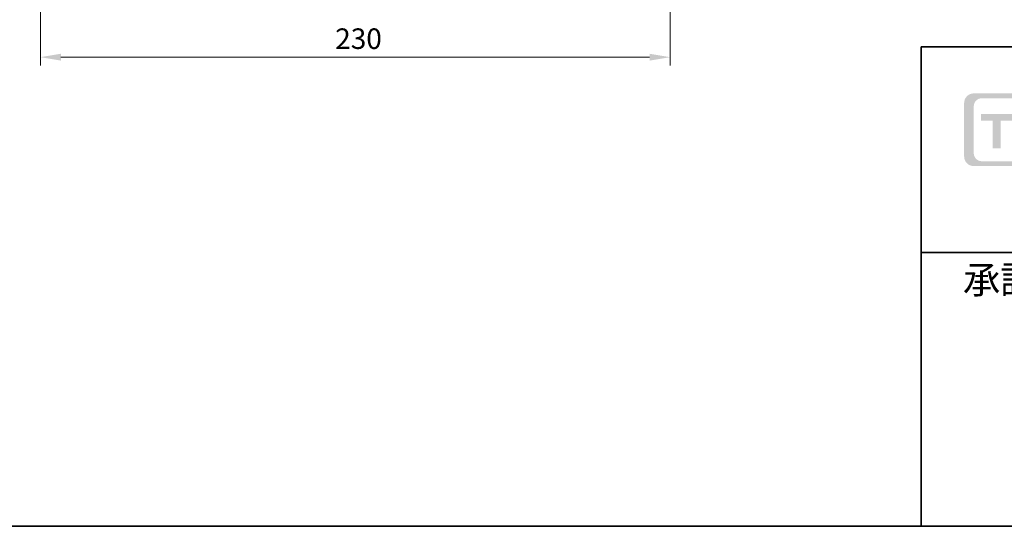
# Model space of a CAD drawing. Units: millimetres. Extents: x 0 to 7469, y 0 to 1405.
# Drawn here: x 1904 to 2263, y 0 to 185 of the extents above; entities that cross this region are included whole.
import ezdxf
from ezdxf.enums import TextEntityAlignment as Align

# ---------------------------------------------------------------- set-up
doc = ezdxf.new("R2010")
doc.units = ezdxf.units.MM
for name, color, linetype, lineweight in [('Border (ISO)', 7, 'Continuous', 35), ('Dimension (ISO)', 7, 'Continuous', 18), ('Hatch (ISO)', 1, 'Continuous', 18), ('Title (ISO)', 7, 'Continuous', 35)]:
    doc.layers.add(name, color=color, linetype=linetype, lineweight=lineweight)
doc.styles.add('Note Text (TK)', font='txt')
doc.styles.add('文字スタイル67', font='arial.ttf')
doc.dimstyles.new('Default - Method 1b (TK)', dxfattribs={"dimscale": 3, "dimtxt": 2.5, "dimasz": 2.5, "dimexe": 1, "dimexo": 1.5, "dimgap": 1, "dimtad": 1, "dimtoh": 1, "dimrnd": 1e-08, "dimdsep": 46, "dimtxsty": 'Note Text (TK)', "dimcen": 0.09, "dimdle": 5, "dimclrd": 100, "dimclre": 100, "dimclrt": 7, "dimadec": 1, "dimazin": 1, "dimtfac": 1, "dimtmove": 0, "dimatfit": 3, "dimfxl": 1, "dimtolj": 1, "dimlwd": -1, "dimlwe": -1, "dimarcsym": 0})

# ---------------------------------------------------------------- blocks, each defined once
blk = doc.blocks.new('図面枠 tk図枠')
at = {"layer": 'Border (ISO)'}
blk.add_line((14.5, 8), (405.5, 8), dxfattribs=at)
blk = doc.blocks.new('表題欄 tk表題欄')
at = {"layer": 'Hatch (ISO)'}
h = blk.add_hatch(color=256, dxfattribs=at)
edge = h.paths.add_edge_path(flags=0)
edge.add_arc((95.575, 236.299), 0.596, 270, 360)
edge.add_line((96.171, 236.299), (96.171, 239.711))
edge.add_arc((95.575, 239.711), 0.596, 0, 90)
edge.add_line((95.575, 240.307), (79.137, 240.307))
edge.add_arc((79.137, 239.711), 0.596, 90, 180)
edge.add_line((78.541, 239.711), (78.541, 236.299))
edge.add_arc((79.137, 236.299), 0.596, 180, 270)
edge.add_line((79.137, 235.703), (95.575, 235.703))
edge = h.paths.add_edge_path()
edge.add_line((77.839, 239.956), (77.839, 236.054))
edge.add_arc((78.541, 236.054), 0.702, 180, 270)
edge.add_line((78.541, 235.352), (96.171, 235.352))
edge.add_arc((96.171, 236.054), 0.702, 270, 360)
edge.add_line((96.873, 236.054), (96.873, 239.956))
edge.add_arc((96.171, 239.956), 0.702, 0, 90)
edge.add_line((96.171, 240.658), (78.541, 240.658))
edge.add_arc((78.541, 239.956), 0.702, 90, 180)
blk.add_hatch(color=256, dxfattribs=at).paths.add_polyline_path([(79.072, 239.148), (79.072, 238.658), (79.921, 238.658), (79.921, 236.658), (80.508, 236.658), (80.508, 238.658), (81.357, 238.658), (81.357, 239.148)])
at = {"layer": 'Title (ISO)'}
for p, q in [((74.709, 244.053), (255.709, 244.053)), ((74.709, 209.053), (74.709, 244.053)), ((74.709, 229.053), (230.709, 229.053)), ((255.709, 209.053), (74.709, 209.053))]:
    blk.add_line(p, q, dxfattribs=at)
at = {"layer": 'Title (ISO)', "color": 1, "insert": (87.209, 227.053), "char_height": 2, "attachment_point": 5, "line_spacing_factor": 1.5, "style": 'Note Text (TK)'}
blk.add_mtext('\\fＭＳ Ｐゴシック|b0|i0;\\H2.0000;承認/Approved', dxfattribs=at)
at = {"layer": 'Title (ISO)', "color": 7}
for tag, p, height, style in [('<品名>_001', (157.496, 235.639), 2.5, 'Note Text (TK)'), ('<Title>_001', (157.709, 230.552), 2, '文字スタイル67'), ('<尺度>_001', (240.382, 222.303), 2.5, 'Note Text (TK)'), ('<ページ_No.>_001', (237.949, 213.303), 2.5, 'Note Text (TK)'), ('<総ページ数>_001', (246.8, 213.303), 2.5, 'Note Text (TK)'), ('作成日_001', (175.639, 211.281), 2.5, 'Note Text (TK)')]:
    blk.add_attdef(tag, p, '', height=height, dxfattribs=dict(at, style=style))
at = {"layer": 'Title (ISO)', "color": 7, "style": 'Note Text (TK)'}
blk.add_attdef('<承認>', text='', height=2.5, dxfattribs=at).set_placement((87.209, 217.053), align=Align.MIDDLE_CENTER)
blk = doc.blocks.new('*D64')
at = {"layer": 'Defpoints', "color": 0}
for p in [(1911.31, 283.46), (2141.31, 283.46), (2141.31, 171.25)]:
    blk.add_point(p, dxfattribs=at)
at = {"layer": 'Dimension (ISO)', "color": 100}
for p, q in [((1911.31, 278.96), (1911.31, 168.25)), ((2141.31, 278.96), (2141.31, 168.25)), ((1918.81, 171.25), (2133.81, 171.25))]:
    blk.add_line(p, q, dxfattribs=at)
for points in [[(1918.81, 172.5), (1918.81, 170), (1911.31, 171.25)], [(2133.81, 172.5), (2133.81, 170), (2141.31, 171.25)]]:
    blk.add_solid(points, dxfattribs=at)
at = {"layer": 'Dimension (ISO)', "color": 7, "insert": (2018.98, 178), "char_height": 7.5, "attachment_point": 4, "style": 'Note Text (TK)'}
blk.add_mtext('\\A1;230', dxfattribs=at)

msp = doc.modelspace()

# ---------------------------------------------------------------- block references
at = {"xscale": 5, "yscale": 5, "zscale": 5}
for name, p in [('図面枠 tk図枠', (1110.5, -40)), ('表題欄 tk表題欄', (1859.4559, -1045.2637))]:
    msp.add_blockref(name, p, dxfattribs=at)

# ---------------------------------------------------------------- dimensions: what is measured, and where the dimension line sits
at = {"layer": 'Dimension (ISO)', "color": 100}
dim = msp.add_linear_dim(base=(2141.3094, 171.247), p1=(1911.3094, 283.4555), p2=(2141.3094, 283.4555), dimstyle='Default - Method 1b (TK)', override={"dimtoh": 0, "dimtofl": 0, "dimatfit": 1}, dxfattribs=at)
dim.commit()
dim.dimension.update_dxf_attribs({"geometry": '*D64', "text_midpoint": (2026.6928, 171.247), "dimtype": 160})

doc.saveas('drawing.dxf')
